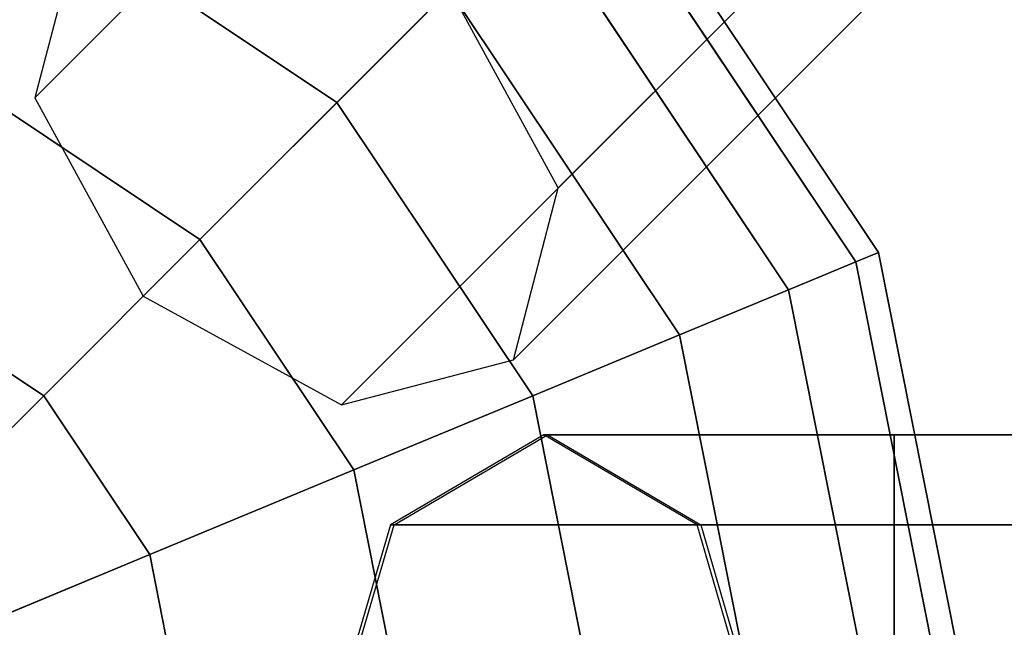
# Model space of a CAD drawing. Extents: x -26868 to -13915, y 9117 to 22516.
# Drawn here: x -18319 to -18222, y 12089 to 12149 of the extents above; entities that cross this region are included whole.
import ezdxf

# ---------------------------------------------------------------- set-up
doc = ezdxf.new("R2010")
doc.units = 0
doc.header["$LTSCALE"] = 350
doc.header["$MEASUREMENT"] = 0
doc.layers.add('COPENHAGEN.01', color=7, linetype='CONTINUOUS')

msp = doc.modelspace()

# ---------------------------------------------------------------- linework, layer by layer
at = {"layer": 'COPENHAGEN.01'}
for p, q in [((-17705.672, 12752.653), (-18317.172, 12141.153)), ((-18317.172, 12141.153), (-17705.672, 12752.653)), ((-17654.459, 12743.866), (-18265.959, 12132.366)), ((-18265.959, 12132.366), (-17654.459, 12743.866)), ((-17695.065, 12733.259), (-18306.565, 12121.759)), ((-18306.565, 12121.759), (-17695.065, 12733.259)), ((-18270.352, 12115.546), (-17658.852, 12727.046)), ((-17658.852, 12727.046), (-18270.352, 12115.546)), ((-17675.672, 12722.653), (-18287.172, 12111.153)), ((-18287.172, 12111.153), (-17675.672, 12722.653)), ((-18234.633, 12126.042), (-18261.73, 12166.595)), ((-18261.73, 12166.595), (-18234.633, 12126.042)), ((-18234.633, 12126.042), (-18261.73, 12166.595)), ((-18261.73, 12166.595), (-18234.633, 12126.042)), ((-18234.633, 12126.042), (-18261.73, 12166.595)), ((-18261.73, 12166.595), (-18234.633, 12126.042)), ((-18236.852, 12125.123), (-18263.428, 12164.896)), ((-18263.428, 12164.896), (-18236.852, 12125.123)), ((-18236.852, 12125.123), (-18263.428, 12164.896)), ((-18263.428, 12164.896), (-18236.852, 12125.123)), ((-18236.852, 12125.123), (-18263.428, 12164.896)), ((-18263.428, 12164.896), (-18236.852, 12125.123)), ((-18236.852, 12125.123), (-18263.428, 12164.896)), ((-18263.428, 12164.896), (-18236.852, 12125.123)), ((-18236.852, 12125.123), (-18263.428, 12164.896)), ((-18263.428, 12164.896), (-18236.852, 12125.123)), ((-18236.852, 12125.123), (-18263.428, 12164.896)), ((-18263.428, 12164.896), (-18236.852, 12125.123)), ((-18287.618, 12140.707), (-18316.293, 12159.867)), ((-18316.293, 12159.867), (-18287.618, 12140.707)), ((-18287.618, 12140.707), (-18316.293, 12159.867)), ((-18316.293, 12159.867), (-18287.618, 12140.707)), ((-18287.618, 12140.707), (-18316.293, 12159.867)), ((-18316.293, 12159.867), (-18287.618, 12140.707)), ((-18287.618, 12140.707), (-18316.293, 12159.867)), ((-18316.293, 12159.867), (-18287.618, 12140.707)), ((-18287.618, 12140.707), (-18316.293, 12159.867)), ((-18316.293, 12159.867), (-18287.618, 12140.707)), ((-18287.618, 12140.707), (-18316.293, 12159.867)), ((-18316.293, 12159.867), (-18287.618, 12140.707)), ((-18243.424, 12122.401), (-18268.458, 12159.867)), ((-18268.458, 12159.867), (-18243.424, 12122.401)), ((-18243.424, 12122.401), (-18268.458, 12159.867)), ((-18268.458, 12159.867), (-18243.424, 12122.401)), ((-18243.424, 12122.401), (-18268.458, 12159.867)), ((-18268.458, 12159.867), (-18243.424, 12122.401)), ((-18243.424, 12122.401), (-18268.458, 12159.867)), ((-18268.458, 12159.867), (-18243.424, 12122.401)), ((-18243.424, 12122.401), (-18268.458, 12159.867)), ((-18268.458, 12159.867), (-18243.424, 12122.401)), ((-18243.424, 12122.401), (-18268.458, 12159.867)), ((-18268.458, 12159.867), (-18243.424, 12122.401)), ((-18312.779, 12157.972), (-18317.172, 12141.153)), ((-18276.626, 12151.699), (-18287.618, 12140.707)), ((-18287.618, 12140.707), (-18276.626, 12151.699)), ((-18287.618, 12140.707), (-18276.626, 12151.699)), ((-18276.626, 12151.699), (-18287.618, 12140.707)), ((-18276.626, 12151.699), (-18287.618, 12140.707)), ((-18287.618, 12140.707), (-18276.626, 12151.699)), ((-18287.618, 12140.707), (-18276.626, 12151.699)), ((-18276.626, 12151.699), (-18287.618, 12140.707)), ((-18276.626, 12151.699), (-18287.618, 12140.707)), ((-18287.618, 12140.707), (-18276.626, 12151.699)), ((-18287.618, 12140.707), (-18276.626, 12151.699)), ((-18276.626, 12151.699), (-18287.618, 12140.707)), ((-18254.096, 12117.98), (-18276.626, 12151.699)), ((-18276.626, 12151.699), (-18254.096, 12117.98)), ((-18254.096, 12117.98), (-18276.626, 12151.699)), ((-18276.626, 12151.699), (-18254.096, 12117.98)), ((-18254.096, 12117.98), (-18276.626, 12151.699)), ((-18276.626, 12151.699), (-18254.096, 12117.98)), ((-18254.096, 12117.98), (-18276.626, 12151.699)), ((-18276.626, 12151.699), (-18254.096, 12117.98)), ((-18254.096, 12117.98), (-18276.626, 12151.699)), ((-18276.626, 12151.699), (-18254.096, 12117.98)), ((-18254.096, 12117.98), (-18276.626, 12151.699)), ((-18276.626, 12151.699), (-18254.096, 12117.98)), ((-18265.959, 12132.366), (-18276.565, 12151.759)), ((-18301.012, 12127.312), (-18323.542, 12142.367)), ((-18323.542, 12142.367), (-18301.012, 12127.312)), ((-18301.012, 12127.312), (-18323.542, 12142.367)), ((-18323.542, 12142.367), (-18301.012, 12127.312)), ((-18301.012, 12127.312), (-18323.542, 12142.367)), ((-18323.542, 12142.367), (-18301.012, 12127.312)), ((-18301.012, 12127.312), (-18323.542, 12142.367)), ((-18323.542, 12142.367), (-18301.012, 12127.312)), ((-18301.012, 12127.312), (-18323.542, 12142.367)), ((-18323.542, 12142.367), (-18301.012, 12127.312)), ((-18301.012, 12127.312), (-18323.542, 12142.367)), ((-18323.542, 12142.367), (-18301.012, 12127.312)), ((-18317.172, 12141.153), (-18306.565, 12121.759)), ((-18287.618, 12140.707), (-18301.012, 12127.312)), ((-18301.012, 12127.312), (-18287.618, 12140.707)), ((-18301.012, 12127.312), (-18287.618, 12140.707)), ((-18287.618, 12140.707), (-18301.012, 12127.312)), ((-18287.618, 12140.707), (-18301.012, 12127.312)), ((-18301.012, 12127.312), (-18287.618, 12140.707)), ((-18301.012, 12127.312), (-18287.618, 12140.707)), ((-18287.618, 12140.707), (-18301.012, 12127.312)), ((-18287.618, 12140.707), (-18301.012, 12127.312)), ((-18301.012, 12127.312), (-18287.618, 12140.707)), ((-18301.012, 12127.312), (-18287.618, 12140.707)), ((-18287.618, 12140.707), (-18301.012, 12127.312)), ((-18268.458, 12112.031), (-18287.618, 12140.707)), ((-18287.618, 12140.707), (-18268.458, 12112.031)), ((-18268.458, 12112.031), (-18287.618, 12140.707)), ((-18287.618, 12140.707), (-18268.458, 12112.031)), ((-18268.458, 12112.031), (-18287.618, 12140.707)), ((-18287.618, 12140.707), (-18268.458, 12112.031)), ((-18268.458, 12112.031), (-18287.618, 12140.707)), ((-18287.618, 12140.707), (-18268.458, 12112.031)), ((-18268.458, 12112.031), (-18287.618, 12140.707)), ((-18287.618, 12140.707), (-18268.458, 12112.031)), ((-18268.458, 12112.031), (-18287.618, 12140.707)), ((-18287.618, 12140.707), (-18268.458, 12112.031)), ((-18270.352, 12115.546), (-18265.959, 12132.366)), ((-18301.012, 12127.312), (-18316.293, 12112.031)), ((-18316.293, 12112.031), (-18301.012, 12127.312)), ((-18316.293, 12112.031), (-18301.012, 12127.312)), ((-18301.012, 12127.312), (-18316.293, 12112.031)), ((-18301.012, 12127.312), (-18316.293, 12112.031)), ((-18316.293, 12112.031), (-18301.012, 12127.312)), ((-18316.293, 12112.031), (-18301.012, 12127.312)), ((-18301.012, 12127.312), (-18316.293, 12112.031)), ((-18301.012, 12127.312), (-18316.293, 12112.031)), ((-18316.293, 12112.031), (-18301.012, 12127.312)), ((-18316.293, 12112.031), (-18301.012, 12127.312)), ((-18301.012, 12127.312), (-18316.293, 12112.031)), ((-18285.958, 12104.782), (-18301.012, 12127.312)), ((-18301.012, 12127.312), (-18285.958, 12104.782)), ((-18285.958, 12104.782), (-18301.012, 12127.312)), ((-18301.012, 12127.312), (-18285.958, 12104.782)), ((-18285.958, 12104.782), (-18301.012, 12127.312)), ((-18301.012, 12127.312), (-18285.958, 12104.782)), ((-18285.958, 12104.782), (-18301.012, 12127.312)), ((-18301.012, 12127.312), (-18285.958, 12104.782)), ((-18285.958, 12104.782), (-18301.012, 12127.312)), ((-18301.012, 12127.312), (-18285.958, 12104.782)), ((-18285.958, 12104.782), (-18301.012, 12127.312)), ((-18301.012, 12127.312), (-18285.958, 12104.782)), ((-18236.852, 12125.123), (-18243.424, 12122.401)), ((-18243.424, 12122.401), (-18236.852, 12125.123)), ((-18243.424, 12122.401), (-18236.852, 12125.123)), ((-18236.852, 12125.123), (-18243.424, 12122.401)), ((-18236.852, 12125.123), (-18243.424, 12122.401)), ((-18243.424, 12122.401), (-18236.852, 12125.123)), ((-18243.424, 12122.401), (-18236.852, 12125.123)), ((-18236.852, 12125.123), (-18243.424, 12122.401)), ((-18236.852, 12125.123), (-18243.424, 12122.401)), ((-18243.424, 12122.401), (-18236.852, 12125.123)), ((-18243.424, 12122.401), (-18236.852, 12125.123)), ((-18236.852, 12125.123), (-18243.424, 12122.401)), ((-18234.633, 12126.042), (-18236.852, 12125.123)), ((-18236.852, 12125.123), (-18234.633, 12126.042)), ((-18236.852, 12125.123), (-18234.633, 12126.042)), ((-18234.633, 12126.042), (-18236.852, 12125.123)), ((-18234.633, 12126.042), (-18236.852, 12125.123)), ((-18236.852, 12125.123), (-18234.633, 12126.042)), ((-18236.852, 12125.123), (-18234.633, 12126.042)), ((-18234.633, 12126.042), (-18236.852, 12125.123)), ((-18234.633, 12126.042), (-18236.852, 12125.123)), ((-18236.852, 12125.123), (-18234.633, 12126.042)), ((-18236.852, 12125.123), (-18234.633, 12126.042)), ((-18234.633, 12126.042), (-18236.852, 12125.123)), ((-18227.52, 12078.207), (-18236.852, 12125.123)), ((-18236.852, 12125.123), (-18227.52, 12078.207)), ((-18227.52, 12078.207), (-18236.852, 12125.123)), ((-18236.852, 12125.123), (-18227.52, 12078.207)), ((-18227.52, 12078.207), (-18236.852, 12125.123)), ((-18236.852, 12125.123), (-18227.52, 12078.207)), ((-18227.52, 12078.207), (-18236.852, 12125.123)), ((-18236.852, 12125.123), (-18227.52, 12078.207)), ((-18227.52, 12078.207), (-18236.852, 12125.123)), ((-18236.852, 12125.123), (-18227.52, 12078.207)), ((-18227.52, 12078.207), (-18236.852, 12125.123)), ((-18236.852, 12125.123), (-18227.52, 12078.207)), ((-18225.118, 12078.207), (-18234.633, 12126.042)), ((-18234.633, 12126.042), (-18225.118, 12078.207)), ((-18225.118, 12078.207), (-18234.633, 12126.042)), ((-18234.633, 12126.042), (-18225.118, 12078.207)), ((-18225.118, 12078.207), (-18234.633, 12126.042)), ((-18234.633, 12126.042), (-18225.118, 12078.207)), ((-18316.293, 12112.031), (-18331.812, 12122.401)), ((-18331.812, 12122.401), (-18316.293, 12112.031)), ((-18316.293, 12112.031), (-18331.812, 12122.401)), ((-18331.812, 12122.401), (-18316.293, 12112.031)), ((-18316.293, 12112.031), (-18331.812, 12122.401)), ((-18331.812, 12122.401), (-18316.293, 12112.031)), ((-18316.293, 12112.031), (-18331.812, 12122.401)), ((-18331.812, 12122.401), (-18316.293, 12112.031)), ((-18316.293, 12112.031), (-18331.812, 12122.401)), ((-18331.812, 12122.401), (-18316.293, 12112.031)), ((-18316.293, 12112.031), (-18331.812, 12122.401)), ((-18331.812, 12122.401), (-18316.293, 12112.031)), ((-18243.424, 12122.401), (-18254.096, 12117.98)), ((-18254.096, 12117.98), (-18243.424, 12122.401)), ((-18254.096, 12117.98), (-18243.424, 12122.401)), ((-18243.424, 12122.401), (-18254.096, 12117.98)), ((-18243.424, 12122.401), (-18254.096, 12117.98)), ((-18254.096, 12117.98), (-18243.424, 12122.401)), ((-18254.096, 12117.98), (-18243.424, 12122.401)), ((-18243.424, 12122.401), (-18254.096, 12117.98)), ((-18243.424, 12122.401), (-18254.096, 12117.98)), ((-18254.096, 12117.98), (-18243.424, 12122.401)), ((-18254.096, 12117.98), (-18243.424, 12122.401)), ((-18243.424, 12122.401), (-18254.096, 12117.98)), ((-18234.633, 12078.207), (-18243.424, 12122.401)), ((-18243.424, 12122.401), (-18234.633, 12078.207)), ((-18234.633, 12078.207), (-18243.424, 12122.401)), ((-18243.424, 12122.401), (-18234.633, 12078.207)), ((-18234.633, 12078.207), (-18243.424, 12122.401)), ((-18243.424, 12122.401), (-18234.633, 12078.207)), ((-18234.633, 12078.207), (-18243.424, 12122.401)), ((-18243.424, 12122.401), (-18234.633, 12078.207)), ((-18234.633, 12078.207), (-18243.424, 12122.401)), ((-18243.424, 12122.401), (-18234.633, 12078.207)), ((-18234.633, 12078.207), (-18243.424, 12122.401)), ((-18243.424, 12122.401), (-18234.633, 12078.207)), ((-18306.565, 12121.759), (-18287.172, 12111.153)), ((-18254.096, 12117.98), (-18268.458, 12112.031)), ((-18268.458, 12112.031), (-18254.096, 12117.98)), ((-18268.458, 12112.031), (-18254.096, 12117.98)), ((-18254.096, 12117.98), (-18268.458, 12112.031)), ((-18254.096, 12117.98), (-18268.458, 12112.031)), ((-18268.458, 12112.031), (-18254.096, 12117.98)), ((-18268.458, 12112.031), (-18254.096, 12117.98)), ((-18254.096, 12117.98), (-18268.458, 12112.031)), ((-18254.096, 12117.98), (-18268.458, 12112.031)), ((-18268.458, 12112.031), (-18254.096, 12117.98)), ((-18268.458, 12112.031), (-18254.096, 12117.98)), ((-18254.096, 12117.98), (-18268.458, 12112.031)), ((-18246.184, 12078.207), (-18254.096, 12117.98)), ((-18254.096, 12117.98), (-18246.184, 12078.207)), ((-18246.184, 12078.207), (-18254.096, 12117.98)), ((-18254.096, 12117.98), (-18246.184, 12078.207)), ((-18246.184, 12078.207), (-18254.096, 12117.98)), ((-18254.096, 12117.98), (-18246.184, 12078.207)), ((-18246.184, 12078.207), (-18254.096, 12117.98)), ((-18254.096, 12117.98), (-18246.184, 12078.207)), ((-18246.184, 12078.207), (-18254.096, 12117.98)), ((-18254.096, 12117.98), (-18246.184, 12078.207)), ((-18246.184, 12078.207), (-18254.096, 12117.98)), ((-18254.096, 12117.98), (-18246.184, 12078.207)), ((-18287.172, 12111.153), (-18270.352, 12115.546)), ((-18316.293, 12112.031), (-18332.874, 12095.45)), ((-18332.874, 12095.45), (-18316.293, 12112.031)), ((-18332.874, 12095.45), (-18316.293, 12112.031)), ((-18316.293, 12112.031), (-18332.874, 12095.45)), ((-18316.293, 12112.031), (-18332.874, 12095.45)), ((-18332.874, 12095.45), (-18316.293, 12112.031)), ((-18332.874, 12095.45), (-18316.293, 12112.031)), ((-18316.293, 12112.031), (-18332.874, 12095.45)), ((-18316.293, 12112.031), (-18332.874, 12095.45)), ((-18332.874, 12095.45), (-18316.293, 12112.031)), ((-18332.874, 12095.45), (-18316.293, 12112.031)), ((-18316.293, 12112.031), (-18332.874, 12095.45)), ((-18305.924, 12096.512), (-18316.293, 12112.031)), ((-18316.293, 12112.031), (-18305.924, 12096.512)), ((-18305.924, 12096.512), (-18316.293, 12112.031)), ((-18316.293, 12112.031), (-18305.924, 12096.512)), ((-18305.924, 12096.512), (-18316.293, 12112.031)), ((-18316.293, 12112.031), (-18305.924, 12096.512)), ((-18305.924, 12096.512), (-18316.293, 12112.031)), ((-18316.293, 12112.031), (-18305.924, 12096.512)), ((-18305.924, 12096.512), (-18316.293, 12112.031)), ((-18316.293, 12112.031), (-18305.924, 12096.512)), ((-18305.924, 12096.512), (-18316.293, 12112.031)), ((-18316.293, 12112.031), (-18305.924, 12096.512)), ((-18268.458, 12112.031), (-18285.958, 12104.782)), ((-18285.958, 12104.782), (-18268.458, 12112.031)), ((-18285.958, 12104.782), (-18268.458, 12112.031)), ((-18268.458, 12112.031), (-18285.958, 12104.782)), ((-18268.458, 12112.031), (-18285.958, 12104.782)), ((-18285.958, 12104.782), (-18268.458, 12112.031)), ((-18285.958, 12104.782), (-18268.458, 12112.031)), ((-18268.458, 12112.031), (-18285.958, 12104.782)), ((-18268.458, 12112.031), (-18285.958, 12104.782)), ((-18285.958, 12104.782), (-18268.458, 12112.031)), ((-18285.958, 12104.782), (-18268.458, 12112.031)), ((-18268.458, 12112.031), (-18285.958, 12104.782)), ((-18261.73, 12078.207), (-18268.458, 12112.031)), ((-18268.458, 12112.031), (-18261.73, 12078.207)), ((-18261.73, 12078.207), (-18268.458, 12112.031)), ((-18268.458, 12112.031), (-18261.73, 12078.207)), ((-18261.73, 12078.207), (-18268.458, 12112.031)), ((-18268.458, 12112.031), (-18261.73, 12078.207)), ((-18261.73, 12078.207), (-18268.458, 12112.031)), ((-18268.458, 12112.031), (-18261.73, 12078.207)), ((-18261.73, 12078.207), (-18268.458, 12112.031)), ((-18268.458, 12112.031), (-18261.73, 12078.207)), ((-18261.73, 12078.207), (-18268.458, 12112.031)), ((-18268.458, 12112.031), (-18261.73, 12078.207)), ((-18267.387, 12108.207), (-18282.387, 12099.42)), ((-18282.027, 12099.42), (-18267.027, 12108.207)), ((-18267.387, 12108.207), (-16976.21, 12108.207)), ((-18252.387, 12099.42), (-18267.387, 12108.207)), ((-16976.21, 12108.207), (-18267.387, 12108.207)), ((-18267.027, 12108.207), (-18252.027, 12099.42)), ((-16975.85, 12108.207), (-18267.027, 12108.207)), ((-18267.027, 12108.207), (-16975.85, 12108.207)), ((-17010.118, 12108.207), (-18233.118, 12108.207)), ((-18233.118, 12108.207), (-18233.118, 12099.42)), ((-18233.118, 12108.207), (-17010.118, 12108.207)), ((-18233.118, 12099.42), (-18233.118, 12108.207)), ((-17010.118, 12108.207), (-18233.118, 12108.207)), ((-18233.118, 12108.207), (-18233.118, 12099.42)), ((-18233.118, 12108.207), (-17010.118, 12108.207)), ((-18233.118, 12099.42), (-18233.118, 12108.207)), ((-17010.118, 12108.207), (-18233.118, 12108.207)), ((-18233.118, 12108.207), (-18233.118, 12099.42)), ((-18233.118, 12108.207), (-17010.118, 12108.207)), ((-18233.118, 12099.42), (-18233.118, 12108.207)), ((-18285.958, 12104.782), (-18305.924, 12096.512)), ((-18305.924, 12096.512), (-18285.958, 12104.782)), ((-18305.924, 12096.512), (-18285.958, 12104.782)), ((-18285.958, 12104.782), (-18305.924, 12096.512)), ((-18285.958, 12104.782), (-18305.924, 12096.512)), ((-18305.924, 12096.512), (-18285.958, 12104.782)), ((-18305.924, 12096.512), (-18285.958, 12104.782)), ((-18285.958, 12104.782), (-18305.924, 12096.512)), ((-18285.958, 12104.782), (-18305.924, 12096.512)), ((-18305.924, 12096.512), (-18285.958, 12104.782)), ((-18305.924, 12096.512), (-18285.958, 12104.782)), ((-18285.958, 12104.782), (-18305.924, 12096.512)), ((-18280.672, 12078.207), (-18285.958, 12104.782)), ((-18285.958, 12104.782), (-18280.672, 12078.207)), ((-18280.672, 12078.207), (-18285.958, 12104.782)), ((-18285.958, 12104.782), (-18280.672, 12078.207)), ((-18280.672, 12078.207), (-18285.958, 12104.782)), ((-18285.958, 12104.782), (-18280.672, 12078.207)), ((-18280.672, 12078.207), (-18285.958, 12104.782)), ((-18285.958, 12104.782), (-18280.672, 12078.207)), ((-18280.672, 12078.207), (-18285.958, 12104.782)), ((-18285.958, 12104.782), (-18280.672, 12078.207)), ((-18280.672, 12078.207), (-18285.958, 12104.782)), ((-18285.958, 12104.782), (-18280.672, 12078.207)), ((-18282.387, 12099.42), (-18288.6, 12078.207)), ((-18288.24, 12078.207), (-18282.027, 12099.42)), ((-18282.387, 12099.42), (-16991.21, 12099.42)), ((-16991.21, 12099.42), (-18282.387, 12099.42)), ((-16990.85, 12099.42), (-18282.027, 12099.42)), ((-18282.027, 12099.42), (-16990.85, 12099.42)), ((-18252.387, 12099.42), (-16961.21, 12099.42)), ((-18246.173, 12078.207), (-18252.387, 12099.42)), ((-16961.21, 12099.42), (-18252.387, 12099.42)), ((-18252.027, 12099.42), (-18245.813, 12078.207)), ((-16960.85, 12099.42), (-18252.027, 12099.42)), ((-18252.027, 12099.42), (-16960.85, 12099.42)), ((-18233.118, 12099.42), (-17010.118, 12099.42)), ((-17010.118, 12099.42), (-18233.118, 12099.42)), ((-18233.118, 12099.42), (-18233.118, 12078.207)), ((-18233.118, 12099.42), (-17010.118, 12099.42)), ((-18233.118, 12078.207), (-18233.118, 12099.42)), ((-17010.118, 12099.42), (-18233.118, 12099.42)), ((-18233.118, 12099.42), (-17010.118, 12099.42)), ((-17010.118, 12099.42), (-18233.118, 12099.42)), ((-18233.118, 12099.42), (-18233.118, 12078.207)), ((-18233.118, 12099.42), (-17010.118, 12099.42)), ((-18233.118, 12078.207), (-18233.118, 12099.42)), ((-17010.118, 12099.42), (-18233.118, 12099.42)), ((-18233.118, 12099.42), (-17010.118, 12099.42)), ((-17010.118, 12099.42), (-18233.118, 12099.42)), ((-18233.118, 12099.42), (-18233.118, 12078.207)), ((-18233.118, 12099.42), (-17010.118, 12099.42)), ((-18233.118, 12078.207), (-18233.118, 12099.42)), ((-17010.118, 12099.42), (-18233.118, 12099.42)), ((-18305.924, 12096.512), (-18327.588, 12087.539)), ((-18327.588, 12087.539), (-18305.924, 12096.512)), ((-18327.588, 12087.539), (-18305.924, 12096.512)), ((-18305.924, 12096.512), (-18327.588, 12087.539)), ((-18305.924, 12096.512), (-18327.588, 12087.539)), ((-18327.588, 12087.539), (-18305.924, 12096.512)), ((-18327.588, 12087.539), (-18305.924, 12096.512)), ((-18305.924, 12096.512), (-18327.588, 12087.539)), ((-18305.924, 12096.512), (-18327.588, 12087.539)), ((-18327.588, 12087.539), (-18305.924, 12096.512)), ((-18327.588, 12087.539), (-18305.924, 12096.512)), ((-18305.924, 12096.512), (-18327.588, 12087.539)), ((-18302.283, 12078.207), (-18305.924, 12096.512)), ((-18305.924, 12096.512), (-18302.283, 12078.207)), ((-18302.283, 12078.207), (-18305.924, 12096.512)), ((-18305.924, 12096.512), (-18302.283, 12078.207)), ((-18302.283, 12078.207), (-18305.924, 12096.512)), ((-18305.924, 12096.512), (-18302.283, 12078.207)), ((-18302.283, 12078.207), (-18305.924, 12096.512)), ((-18305.924, 12096.512), (-18302.283, 12078.207)), ((-18302.283, 12078.207), (-18305.924, 12096.512)), ((-18305.924, 12096.512), (-18302.283, 12078.207)), ((-18302.283, 12078.207), (-18305.924, 12096.512)), ((-18305.924, 12096.512), (-18302.283, 12078.207))]:
    msp.add_line(p, q, dxfattribs=at)

doc.saveas('drawing.dxf')
